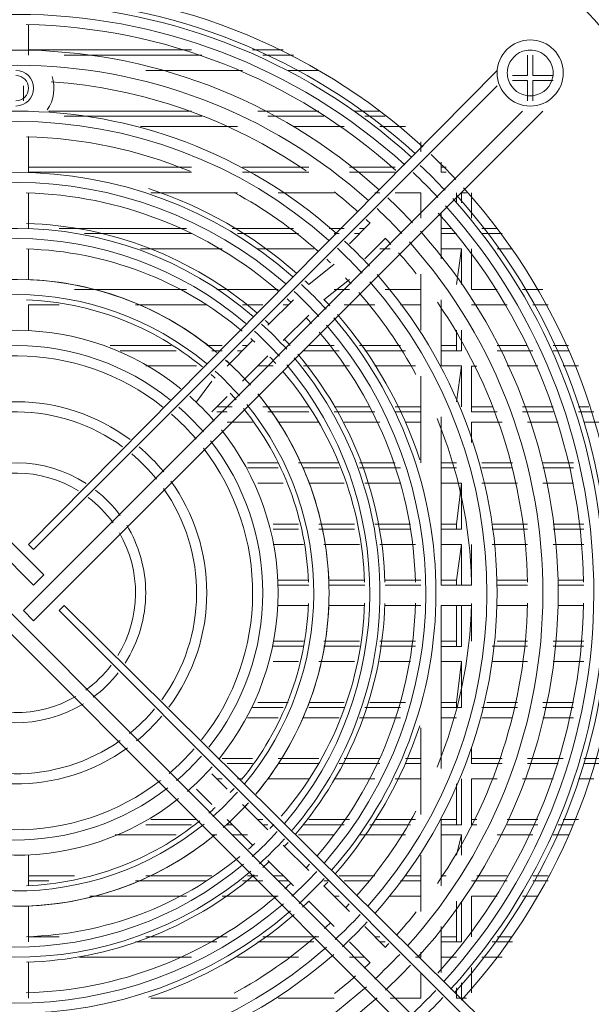
# Model space of a CAD drawing. Units: millimetres. Extents: x -1300 to -233, y -323 to 78.
# Drawn here: x -458 to -366, y -216 to -57 of the extents above; entities that cross this region are included whole.
import ezdxf

# ---------------------------------------------------------------- set-up
doc = ezdxf.new("R2010")
doc.units = ezdxf.units.MM
doc.layers.get('0').update_dxf_attribs({"color": 255})
doc.layers.add('dim', color=251, linetype='Continuous')
doc.styles.get("Standard").update_dxf_attribs({"font": 'win_eskd.shx', "width": 0.8, "oblique": 15, "bigfont": 'b_eskd.shx'})
doc.dimstyles.new('ISO-25', dxfattribs={"dimtxt": 11, "dimasz": 3.5, "dimexe": 1.25, "dimexo": 0.625, "dimtad": 1, "dimtxsty": 'Standard', "dimcen": 2.5, "dimadec": 0, "dimazin": 0, "dimtfac": 1, "dimtmove": 0, "dimatfit": 3, "dimfxl": 0, "dimarcsym": 0})

# ---------------------------------------------------------------- blocks, each defined once
blk = doc.blocks.new('*D9')
at = {"layer": 'Defpoints', "color": 0}
for p in [(-358.56, 40.06), (-558.05, -74.5), (-358.56, -75.83)]:
    blk.add_point(p, dxfattribs=at)
at = {"layer": 'dim', "color": 0, "lineweight": -2}
for p, q in [((-558.05, -73.87), (-558.05, 41.31)), ((-358.56, -75.21), (-358.56, 41.31)), ((-554.55, 40.06), (-362.06, 40.06))]:
    blk.add_line(p, q, dxfattribs=at)
at = {"layer": 'dim', "color": 0}
for points in [[(-554.55, 40.64), (-554.55, 39.48), (-558.05, 40.06)], [(-362.06, 40.64), (-362.06, 39.48), (-358.56, 40.06)]]:
    blk.add_solid(points, dxfattribs=at)
at = {"layer": 'dim', "color": 0, "insert": (-458.31, 46.18), "char_height": 11, "attachment_point": 5}
blk.add_mtext('200', dxfattribs=at)
blk = doc.blocks.new('*D11')
at = {"layer": 'Defpoints', "color": 0}
for p in [(-383.19, -49.87), (-385.13, -249.35), (-265.2, -249.35)]:
    blk.add_point(p, dxfattribs=at)
at = {"layer": 'dim', "color": 0, "lineweight": -2}
for p, q in [((-382.57, -49.87), (-263.95, -49.87)), ((-265.2, -53.37), (-265.2, -245.85)), ((-384.5, -249.35), (-263.95, -249.35))]:
    blk.add_line(p, q, dxfattribs=at)
at = {"layer": 'dim', "color": 0}
for points in [[(-265.79, -53.37), (-264.62, -53.37), (-265.2, -49.87)], [(-265.79, -245.85), (-264.62, -245.85), (-265.2, -249.35)]]:
    blk.add_solid(points, dxfattribs=at)
at = {"layer": 'dim', "color": 0, "insert": (-271.33, -149.61), "char_height": 11, "attachment_point": 5, "rotation": 90}
blk.add_mtext('200', dxfattribs=at)

msp = doc.modelspace()

# ---------------------------------------------------------------- linework, layer by layer
at = {"color": 0, "lineweight": 0}
for p, q in [((-456.253, -63.003), (-456.253, -58.077)), ((-456.253, -62.182), (-429.984, -62.182)), ((-428.342, -63.003), (-450.507, -63.003)), ((-420.132, -62.182), (-415.207, -62.182)), ((-413.565, -63.003), (-418.491, -63.003)), ((-375.802, -63.003), (-375.802, -64.645)), ((-374.981, -64.645), (-374.981, -63.003)), ((-453.79, -146.737), (-535.883, -64.645)), ((-375.802, -66.287), (-375.802, -64.645)), ((-374.981, -64.645), (-374.981, -66.286)), ((-380.728, -65.466), (-456.253, -141.812)), ((-437.372, -65.466), (-421.774, -65.466)), ((-414.386, -65.466), (-409.46, -65.466)), ((-377.444, -66.287), (-378.265, -66.287)), ((-377.444, -66.287), (-375.802, -66.287)), ((-374.981, -66.286), (-372.519, -66.286)), ((-371.698, -66.287), (-372.519, -66.287)), ((-535.883, -67.929), (-455.432, -148.38)), ((-457.074, -70.391), (-457.074, -67.928)), ((-457.074, -67.929), (-457.074, -70.391)), ((-455.432, -142.633), (-380.728, -67.928)), ((-378.265, -67.108), (-377.444, -67.108)), ((-375.802, -67.108), (-377.444, -67.108)), ((-375.802, -68.749), (-375.802, -67.108)), ((-372.519, -67.108), (-374.981, -67.108)), ((-374.981, -67.108), (-374.981, -68.75)), ((-372.519, -67.108), (-371.698, -67.108)), ((-375.802, -68.749), (-375.802, -70.391)), ((-374.981, -70.391), (-374.981, -68.749)), ((-376.623, -72.033), (-457.074, -152.484)), ((-455.432, -154.126), (-373.339, -72.033)), ((-452.969, -72.033), (-429.983, -72.033)), ((-428.342, -72.854), (-450.507, -72.854)), ((-419.311, -72.033), (-409.46, -72.033)), ((-408.639, -72.854), (-417.67, -72.854)), ((-403.714, -72.033), (-399.609, -72.033)), ((-398.788, -72.854), (-402.072, -72.854)), ((-438.193, -74.496), (-422.595, -74.496)), ((-413.565, -74.496), (-405.356, -74.496)), ((-399.609, -74.496), (-395.505, -74.496)), ((-456.253, -76.138), (-456.253, -81.884)), ((-393.042, -78.601), (-393.042, -76.959)), ((-389.758, -80.242), (-389.758, -81.884)), ((-456.253, -81.063), (-429.984, -81.063)), ((-456.253, -81.884), (-429.984, -81.884)), ((-421.774, -81.063), (-411.102, -81.063)), ((-421.774, -81.884), (-411.102, -81.884)), ((-404.535, -81.063), (-397.147, -81.063)), ((-404.535, -81.884), (-397.147, -81.884)), ((-389.758, -81.063), (-388.937, -81.063)), ((-389.758, -81.884), (-388.937, -81.884)), ((-456.253, -90.914), (-456.253, -85.168)), ((-422.595, -85.168), (-436.551, -85.168)), ((-406.998, -85.168), (-416.028, -85.168)), ((-399.609, -85.168), (-400.43, -85.168)), ((-393.042, -85.168), (-397.146, -85.168)), ((-393.042, -89.273), (-393.042, -85.168)), ((-387.295, -85.168), (-387.295, -86.81)), ((-386.474, -85.168), (-386.474, -86.81)), ((-385.654, -85.168), (-386.474, -85.168)), ((-384.833, -89.273), (-384.833, -85.168)), ((-384.833, -89.273), (-384.833, -85.168)), ((-389.758, -88.452), (-389.758, -95.84)), ((-401.251, -90.094), (-404.535, -93.377)), ((-451.328, -90.914), (-430.804, -90.914)), ((-429.984, -91.735), (-447.223, -91.735)), ((-423.416, -90.914), (-413.565, -90.914)), ((-412.744, -91.735), (-422.595, -91.735)), ((-407.819, -90.914), (-405.356, -90.914)), ((-406.177, -91.735), (-406.998, -91.735)), ((-402.893, -91.735), (-403.714, -91.735)), ((-402.893, -90.914), (-402.072, -90.914)), ((-389.758, -90.914), (-388.116, -90.914)), ((-387.295, -91.735), (-389.758, -91.735)), ((-383.191, -90.914), (-380.728, -90.914)), ((-379.907, -91.735), (-383.191, -91.735)), ((-402.072, -95.84), (-398.788, -92.556)), ((-456.253, -99.124), (-456.253, -94.198)), ((-438.193, -94.198), (-425.058, -94.198)), ((-419.311, -94.198), (-410.281, -94.198)), ((-399.609, -94.198), (-397.967, -94.198)), ((-389.758, -94.198), (-386.474, -94.198)), ((-386.474, -94.198), (-387.295, -99.945)), ((-386.474, -94.198), (-386.474, -99.945)), ((-384.833, -99.945), (-384.833, -94.198)), ((-384.833, -100.766), (-384.833, -94.198)), ((-380.728, -94.198), (-378.265, -94.198)), ((-406.998, -96.661), (-411.102, -99.944)), ((-393.042, -107.333), (-393.042, -98.303)), ((-408.639, -102.407), (-404.535, -99.124)), ((-448.865, -100.766), (-432.446, -100.766)), ((-430.804, -100.766), (-445.581, -100.766)), ((-425.879, -100.766), (-416.028, -100.766)), ((-416.028, -100.766), (-424.237, -100.766)), ((-405.356, -100.766), (-406.998, -100.766)), ((-406.177, -100.766), (-404.535, -100.766)), ((-398.788, -100.766), (-393.042, -100.766)), ((-393.042, -100.766), (-397.967, -100.766)), ((-384.833, -99.945), (-384.833, -100.766)), ((-384.833, -100.766), (-384.833, -100.766)), ((-384.833, -100.766), (-380.728, -100.766)), ((-380.728, -100.766), (-384.832, -100.766)), ((-376.623, -100.766), (-374.16, -100.766)), ((-373.339, -100.766), (-376.623, -100.766)), ((-413.565, -102.407), (-417.67, -106.512)), ((-389.758, -102.407), (-389.758, -113.079)), ((-456.253, -103.228), (-451.328, -103.228)), ((-456.253, -107.333), (-456.253, -103.229)), ((-439.014, -103.228), (-427.521, -103.228)), ((-421.774, -103.228), (-418.49, -103.228)), ((-415.207, -103.228), (-414.386, -103.228)), ((-407.819, -103.228), (-407.819, -103.228)), ((-405.356, -103.228), (-400.43, -103.228)), ((-396.326, -103.228), (-393.042, -103.228)), ((-389.758, -103.228), (-389.758, -103.228)), ((-384.833, -103.228), (-379.086, -103.228)), ((-374.981, -103.228), (-372.519, -103.228)), ((-415.207, -108.975), (-411.102, -104.87)), ((-387.295, -107.333), (-387.295, -109.796)), ((-386.474, -107.333), (-386.474, -110.617)), ((-420.132, -108.975), (-424.237, -113.08)), ((-443.118, -109.796), (-433.267, -109.796)), ((-432.446, -110.617), (-441.476, -110.617)), ((-427.521, -109.796), (-425.058, -109.796)), ((-425.058, -110.617), (-426.7, -110.617)), ((-421.774, -110.617), (-422.595, -110.617)), ((-421.774, -109.796), (-420.953, -109.796)), ((-414.386, -109.796), (-414.386, -109.796)), ((-406.177, -110.617), (-411.923, -110.617)), ((-411.102, -109.796), (-406.997, -109.796)), ((-402.893, -109.796), (-396.326, -109.796)), ((-395.505, -110.617), (-402.072, -110.617)), ((-389.758, -109.796), (-387.295, -109.796)), ((-386.474, -110.617), (-389.758, -110.617)), ((-387.295, -110.617), (-387.295, -109.796)), ((-387.295, -110.617), (-387.295, -110.617)), ((-380.728, -109.796), (-375.802, -109.796)), ((-374.981, -110.617), (-380.728, -110.617)), ((-371.698, -109.796), (-369.235, -109.796)), ((-369.235, -110.617), (-371.698, -110.617)), ((-421.774, -115.542), (-417.67, -111.438)), ((-437.372, -113.079), (-429.163, -113.079)), ((-424.237, -113.079), (-424.237, -113.079)), ((-419.311, -113.079), (-416.849, -113.079)), ((-411.923, -113.079), (-404.535, -113.079)), ((-400.43, -113.079), (-393.863, -113.079)), ((-389.758, -113.079), (-386.474, -113.079)), ((-386.474, -113.079), (-387.295, -118.826)), ((-386.474, -113.079), (-386.474, -119.647)), ((-384.833, -119.647), (-384.833, -113.08)), ((-384.833, -120.468), (-384.833, -113.08)), ((-384.833, -113.08), (-384.012, -113.08)), ((-379.086, -113.079), (-374.16, -113.079)), ((-370.056, -113.079), (-367.593, -113.079)), ((-426.7, -115.542), (-429.163, -118.826)), ((-393.042, -128.677), (-393.042, -114.722)), ((-426.7, -120.468), (-424.237, -118.005)), ((-425.879, -119.647), (-423.416, -119.647)), ((-424.237, -120.468), (-425.879, -120.468)), ((-418.491, -119.647), (-411.102, -119.647)), ((-411.102, -120.468), (-417.67, -120.468)), ((-406.998, -119.647), (-401.251, -119.647)), ((-400.43, -120.468), (-406.997, -120.468)), ((-397.146, -119.647), (-393.042, -119.647)), ((-393.042, -120.468), (-397.146, -120.468)), ((-384.833, -119.647), (-384.833, -119.647)), ((-384.833, -119.647), (-384.833, -120.468)), ((-384.833, -119.647), (-381.549, -119.647)), ((-380.728, -120.468), (-384.832, -120.468)), ((-376.623, -119.647), (-371.698, -119.647)), ((-371.698, -120.468), (-376.623, -120.468)), ((-367.593, -119.647), (-365.951, -119.647)), ((-365.13, -120.468), (-367.593, -120.468)), ((-424.237, -122.11), (-420.132, -122.11)), ((-416.028, -122.11), (-409.46, -122.11)), ((-405.356, -122.11), (-399.609, -122.11)), ((-395.505, -122.11), (-393.042, -122.11)), ((-389.758, -121.289), (-389.758, -148.379)), ((-389.758, -122.11), (-389.758, -122.11)), ((-384.833, -125.393), (-384.833, -122.11)), ((-384.833, -124.572), (-384.833, -122.11)), ((-384.833, -122.11), (-379.907, -122.11)), ((-375.802, -122.11), (-370.877, -122.11)), ((-366.772, -122.11), (-364.309, -122.11)), ((-420.953, -128.677), (-416.028, -128.677)), ((-416.028, -129.498), (-420.953, -129.498)), ((-412.744, -128.677), (-406.177, -128.677)), ((-406.177, -129.498), (-411.923, -129.498)), ((-402.893, -128.677), (-397.146, -128.677)), ((-396.326, -129.498), (-402.893, -129.498)), ((-389.758, -128.677), (-387.295, -128.677)), ((-387.295, -129.498), (-389.758, -129.498)), ((-383.191, -128.677), (-378.265, -128.677)), ((-378.265, -129.498), (-383.191, -129.498)), ((-373.339, -128.677), (-368.414, -128.677)), ((-368.414, -129.498), (-373.339, -129.498)), ((-419.311, -131.961), (-415.207, -131.961)), ((-411.102, -131.961), (-405.356, -131.961)), ((-402.072, -131.961), (-396.326, -131.961)), ((-389.758, -131.961), (-386.474, -131.961)), ((-386.474, -131.961), (-387.295, -138.528)), ((-386.474, -131.961), (-386.474, -139.349)), ((-383.191, -131.961), (-377.444, -131.961)), ((-373.339, -131.961), (-368.414, -131.961)), ((-416.849, -138.528), (-412.744, -138.528)), ((-412.744, -139.349), (-416.849, -139.349)), ((-409.46, -138.528), (-403.714, -138.528)), ((-403.714, -139.349), (-409.46, -139.349)), ((-400.43, -138.528), (-394.684, -138.528)), ((-394.684, -139.349), (-399.609, -139.349)), ((-389.758, -138.528), (-387.295, -138.528)), ((-386.474, -139.349), (-389.758, -139.349)), ((-387.295, -139.349), (-387.295, -138.528)), ((-387.295, -138.528), (-387.295, -138.528)), ((-381.549, -138.528), (-375.802, -138.528)), ((-375.802, -139.349), (-381.549, -139.349)), ((-371.698, -138.528), (-366.772, -138.528)), ((-366.772, -139.349), (-371.698, -139.349)), ((-456.253, -141.812), (-455.432, -142.633)), ((-416.849, -141.812), (-411.923, -141.812)), ((-408.639, -141.812), (-402.893, -141.812)), ((-399.609, -141.812), (-393.863, -141.812)), ((-389.758, -141.812), (-386.474, -141.812)), ((-386.474, -141.812), (-387.295, -147.559)), ((-386.474, -141.812), (-386.474, -148.379)), ((-384.833, -147.559), (-384.833, -141.812)), ((-384.833, -148.38), (-384.833, -141.812)), ((-381.549, -141.812), (-375.802, -141.812)), ((-371.698, -141.812), (-366.772, -141.812)), ((-455.432, -148.38), (-453.79, -146.738)), ((-416.028, -147.559), (-411.102, -147.559)), ((-416.028, -148.38), (-411.102, -148.38)), ((-407.819, -147.559), (-402.072, -147.559)), ((-407.819, -148.38), (-402.072, -148.38)), ((-398.788, -147.559), (-393.042, -147.559)), ((-398.788, -148.38), (-393.042, -148.38)), ((-389.758, -147.559), (-387.295, -147.559)), ((-389.758, -148.379), (-384.832, -148.379)), ((-387.295, -148.38), (-387.295, -147.559)), ((-384.833, -148.38), (-384.833, -147.559)), ((-384.833, -147.559), (-384.833, -147.559)), ((-380.728, -147.559), (-375.802, -147.559)), ((-380.728, -148.38), (-375.802, -148.38)), ((-370.877, -147.559), (-366.772, -147.559)), ((-370.877, -148.38), (-366.772, -148.38)), ((-380.728, -231.293), (-461.179, -150.842)), ((-450.507, -151.663), (-451.328, -152.484)), ((-374.161, -227.188), (-450.507, -151.663)), ((-416.028, -151.663), (-411.102, -151.663)), ((-407.819, -151.663), (-402.072, -151.663)), ((-398.788, -151.663), (-393.042, -151.663)), ((-384.833, -151.663), (-389.758, -151.663)), ((-389.758, -151.663), (-389.758, -177.933)), ((-387.295, -151.663), (-387.295, -157.41)), ((-386.474, -151.663), (-386.474, -158.231)), ((-384.833, -155.768), (-384.833, -151.663)), ((-384.833, -157.409), (-384.833, -151.663)), ((-380.728, -151.663), (-375.802, -151.663)), ((-370.877, -151.663), (-366.772, -151.663)), ((-462.821, -152.484), (-380.728, -234.577)), ((-457.074, -152.484), (-455.432, -154.126)), ((-451.328, -152.484), (-376.623, -227.189)), ((-416.849, -157.409), (-411.923, -157.409)), ((-411.923, -158.23), (-416.849, -158.23)), ((-408.639, -157.409), (-402.893, -157.409)), ((-402.893, -158.23), (-408.639, -158.23)), ((-399.609, -157.409), (-393.863, -157.409)), ((-393.863, -158.23), (-399.609, -158.23)), ((-389.758, -157.409), (-387.295, -157.409)), ((-386.474, -158.231), (-389.758, -158.231)), ((-387.295, -158.23), (-387.295, -157.409)), ((-387.295, -158.23), (-387.295, -158.23)), ((-375.802, -158.23), (-381.549, -158.23)), ((-380.728, -157.409), (-375.802, -157.409)), ((-371.698, -157.409), (-366.772, -157.409)), ((-366.772, -158.23), (-371.698, -158.23)), ((-416.849, -160.693), (-412.744, -160.693)), ((-409.46, -160.693), (-403.714, -160.693)), ((-399.609, -160.693), (-394.684, -160.693)), ((-389.758, -160.693), (-386.474, -160.693)), ((-386.474, -160.693), (-387.295, -167.261)), ((-386.474, -160.693), (-386.474, -168.082)), ((-381.549, -160.693), (-375.802, -160.693)), ((-371.698, -160.693), (-366.772, -160.693)), ((-415.207, -168.082), (-420.133, -168.082)), ((-419.311, -167.261), (-414.386, -167.261)), ((-411.102, -167.261), (-405.356, -167.261)), ((-405.356, -168.082), (-411.102, -168.082)), ((-396.326, -168.082), (-402.072, -168.082)), ((-401.251, -167.261), (-395.504, -167.261)), ((-389.758, -167.261), (-387.295, -167.261)), ((-386.474, -168.082), (-389.758, -168.082)), ((-387.295, -168.082), (-387.295, -167.261)), ((-387.295, -167.261), (-387.295, -167.261)), ((-377.444, -168.082), (-383.191, -168.082)), ((-382.37, -167.261), (-377.444, -167.261)), ((-373.339, -167.261), (-368.414, -167.261)), ((-368.414, -168.082), (-373.339, -168.082)), ((-420.953, -169.724), (-416.028, -169.724)), ((-411.923, -169.724), (-406.176, -169.724)), ((-402.893, -169.724), (-396.326, -169.724)), ((-389.758, -169.724), (-387.295, -169.724)), ((-383.191, -169.724), (-378.265, -169.724)), ((-373.339, -169.724), (-368.414, -169.724)), ((-393.042, -185.321), (-393.042, -171.365)), ((-384.833, -176.291), (-384.833, -174.649)), ((-384.833, -177.112), (-384.833, -174.649)), ((-425.058, -176.291), (-420.133, -176.291)), ((-420.132, -177.112), (-424.237, -177.112)), ((-416.028, -176.291), (-409.46, -176.291)), ((-409.46, -177.112), (-416.028, -177.112)), ((-399.609, -177.112), (-406.177, -177.112)), ((-405.356, -176.291), (-399.609, -176.291)), ((-395.505, -176.291), (-393.042, -176.291)), ((-393.042, -177.112), (-395.505, -177.112)), ((-389.758, -176.291), (-389.758, -176.291)), ((-389.758, -177.112), (-389.758, -177.112)), ((-384.833, -176.291), (-384.833, -177.112)), ((-384.833, -176.291), (-379.907, -176.291)), ((-384.833, -177.112), (-384.833, -177.112)), ((-379.907, -177.112), (-384.832, -177.112)), ((-375.802, -176.291), (-370.056, -176.291)), ((-370.877, -177.112), (-375.802, -177.112)), ((-366.772, -176.291), (-364.309, -176.291)), ((-364.309, -177.112), (-366.772, -177.112)), ((-426.7, -178.754), (-424.237, -181.216)), ((-425.879, -179.575), (-425.058, -179.575)), ((-422.595, -179.575), (-421.774, -179.575)), ((-417.67, -179.575), (-411.102, -179.575)), ((-406.998, -179.575), (-400.43, -179.575)), ((-397.146, -179.575), (-393.042, -179.575)), ((-387.295, -180.396), (-387.295, -186.142)), ((-386.474, -179.575), (-386.474, -186.963)), ((-384.833, -186.142), (-384.833, -179.575)), ((-384.833, -186.963), (-384.833, -179.575)), ((-384.833, -179.575), (-380.728, -179.575)), ((-376.623, -179.575), (-371.698, -179.575)), ((-367.593, -179.575), (-365.13, -179.575)), ((-426.7, -183.679), (-429.163, -181.217)), ((-421.774, -183.679), (-417.67, -187.784)), ((-429.984, -186.963), (-437.372, -186.963)), ((-436.551, -186.142), (-429.163, -186.142)), ((-420.132, -190.247), (-424.237, -186.142)), ((-423.416, -186.963), (-424.237, -186.963)), ((-419.311, -186.142), (-418.491, -186.142)), ((-417.67, -186.963), (-418.491, -186.963)), ((-405.356, -186.963), (-411.923, -186.963)), ((-411.102, -186.142), (-404.535, -186.142)), ((-394.684, -186.963), (-401.251, -186.963)), ((-400.43, -186.142), (-393.863, -186.142)), ((-389.758, -186.142), (-387.295, -186.142)), ((-389.758, -186.142), (-389.758, -196.814)), ((-386.474, -186.963), (-389.758, -186.963)), ((-387.295, -186.963), (-387.295, -186.142)), ((-387.295, -186.142), (-387.295, -186.142)), ((-384.833, -186.142), (-384.833, -186.142)), ((-384.833, -186.142), (-384.833, -186.963)), ((-384.833, -186.142), (-384.012, -186.142)), ((-384.012, -186.963), (-384.833, -186.963)), ((-379.086, -186.142), (-374.16, -186.142)), ((-374.161, -186.963), (-379.086, -186.963)), ((-368.414, -186.963), (-370.877, -186.963)), ((-370.056, -186.142), (-367.593, -186.142)), ((-442.297, -188.605), (-432.446, -188.605)), ((-426.7, -188.605), (-425.879, -188.605)), ((-423.416, -188.605), (-420.953, -188.605)), ((-412.744, -188.605), (-406.998, -188.605)), ((-402.893, -188.605), (-395.505, -188.605)), ((-389.758, -188.605), (-386.474, -188.605)), ((-386.474, -188.605), (-387.295, -191.889)), ((-386.474, -188.605), (-386.474, -191.889)), ((-380.728, -188.605), (-374.981, -188.605)), ((-371.698, -188.605), (-369.235, -188.605)), ((-415.207, -190.247), (-411.102, -194.352)), ((-456.253, -196.814), (-456.253, -191.888)), ((-413.565, -196.814), (-417.67, -192.709)), ((-393.042, -200.919), (-393.042, -191.889)), ((-456.253, -195.172), (-448.865, -195.172)), ((-452.969, -195.993), (-456.253, -195.993)), ((-427.521, -195.993), (-439.014, -195.993)), ((-437.372, -195.172), (-426.7, -195.172)), ((-418.491, -195.993), (-421.774, -195.993)), ((-420.953, -195.172), (-419.311, -195.172)), ((-416.849, -195.172), (-415.207, -195.172)), ((-414.386, -195.993), (-416.028, -195.993)), ((-407.819, -195.993), (-408.639, -195.993)), ((-406.177, -195.172), (-400.43, -195.172)), ((-401.251, -195.993), (-405.356, -195.993)), ((-393.042, -195.993), (-396.325, -195.993)), ((-395.505, -195.172), (-393.042, -195.172)), ((-389.758, -195.172), (-388.937, -195.172)), ((-389.758, -195.993), (-389.758, -195.993)), ((-379.086, -195.993), (-384.832, -195.993)), ((-384.012, -195.172), (-379.086, -195.172)), ((-374.981, -195.172), (-372.519, -195.172)), ((-372.519, -195.993), (-374.981, -195.993)), ((-408.639, -196.814), (-404.535, -200.919)), ((-446.402, -198.456), (-430.805, -198.456)), ((-425.058, -198.456), (-416.028, -198.456)), ((-406.998, -203.382), (-411.102, -199.277)), ((-406.998, -198.456), (-406.177, -198.456)), ((-402.893, -198.456), (-402.893, -198.456)), ((-397.967, -198.456), (-393.042, -198.456)), ((-387.295, -199.277), (-387.295, -205.023)), ((-386.474, -199.277), (-386.474, -205.844)), ((-384.833, -205.023), (-384.833, -198.456)), ((-384.833, -205.023), (-384.833, -198.456)), ((-384.833, -198.456), (-380.728, -198.456)), ((-376.623, -198.456), (-374.16, -198.456)), ((-456.253, -205.844), (-456.253, -200.098)), ((-402.072, -203.382), (-398.788, -206.665)), ((-389.758, -203.382), (-389.758, -210.77)), ((-456.253, -205.023), (-451.328, -205.023)), ((-425.879, -205.844), (-439.014, -205.844)), ((-437.372, -205.023), (-424.237, -205.023)), ((-410.281, -205.844), (-419.311, -205.844)), ((-418.491, -205.023), (-409.46, -205.023)), ((-404.535, -205.844), (-404.535, -205.844)), ((-401.251, -209.128), (-404.535, -205.845)), ((-400.43, -205.023), (-399.609, -205.023)), ((-398.788, -205.844), (-399.609, -205.844)), ((-396.326, -205.023), (-396.326, -205.023)), ((-389.758, -205.023), (-387.295, -205.023)), ((-386.474, -205.844), (-389.758, -205.844)), ((-387.295, -205.844), (-387.295, -205.023)), ((-387.295, -205.844), (-387.295, -205.844)), ((-378.265, -205.844), (-381.549, -205.844)), ((-380.728, -205.023), (-378.265, -205.023)), ((-393.042, -208.307), (-393.042, -207.486)), ((-456.253, -214.875), (-456.253, -209.128)), ((-448.044, -208.307), (-429.984, -208.307)), ((-422.595, -208.307), (-412.744, -208.307)), ((-406.998, -208.307), (-406.998, -208.307)), ((-404.535, -208.307), (-402.072, -208.307)), ((-393.863, -208.307), (-393.042, -208.307)), ((-389.758, -208.307), (-387.295, -208.307)), ((-383.191, -208.307), (-379.907, -208.307)), ((-393.042, -214.875), (-393.042, -210.77)), ((-384.833, -214.054), (-384.833, -209.949)), ((-384.833, -214.054), (-384.833, -209.949)), ((-386.474, -212.412), (-386.474, -214.875)), ((-387.295, -213.233), (-387.295, -214.875)), ((-436.551, -214.875), (-422.595, -214.875)), ((-416.028, -214.875), (-406.998, -214.875)), ((-397.967, -214.875), (-393.042, -214.875)), ((-387.295, -214.875), (-387.295, -214.875)), ((-387.295, -214.875), (-385.653, -214.875))]:
    msp.add_line(p, q, dxfattribs=at)
for points in [[(-342.144, -63.413), (-342.144, -46.412), (-355.928, -32.637), (-372.921, -32.637)], [(-394.454, -79.512), (-430.501, -46.683), (-485.569, -46.535), (-521.788, -79.192)], [(-395.62, -80.678), (-431.018, -48.489), (-485.043, -48.341), (-520.622, -80.341)], [(-358.563, -74.085), (-358.563, -60.261), (-369.777, -49.055), (-383.593, -49.055)], [(-392.697, -77.78), (-410.626, -61.41), (-434.023, -52.331), (-458.306, -52.331)], [(-399.708, -84.733), (-432.849, -54.802), (-483.221, -54.654), (-516.534, -84.396)], [(-393.888, -78.921), (-411.07, -63.266), (-433.358, -54.4), (-456.598, -53.989)], [(-401.423, -86.498), (-433.596, -57.494), (-482.457, -57.347), (-514.818, -86.161)], [(-397.032, -81.613), (-413.409, -66.853), (-434.564, -58.504), (-456.615, -58.094)], [(-375.384, -60.548), (-378.339, -60.548), (-380.728, -62.929), (-380.728, -65.876)], [(-370.056, -65.876), (-370.056, -62.929), (-372.445, -60.548), (-375.384, -60.548)], [(-376.024, -62.24), (-377.559, -62.51), (-378.766, -63.709), (-379.028, -65.244)], [(-376.024, -62.24), (-377.559, -62.51), (-378.766, -63.709), (-379.028, -65.244)], [(-374.76, -62.24), (-375.178, -62.166), (-375.607, -62.166), (-376.026, -62.24)], [(-371.755, -65.244), (-372.026, -63.709), (-373.225, -62.502), (-374.76, -62.24)], [(-371.755, -65.244), (-372.026, -63.709), (-373.225, -62.502), (-374.76, -62.24)], [(-406.669, -91.711), (-435.952, -65.597), (-480.118, -65.457), (-509.564, -91.391)], [(-455.432, -68.339), (-455.432, -66.755), (-456.721, -65.474), (-458.297, -65.474)], [(-456.253, -68.339), (-456.253, -67.206), (-457.173, -66.295), (-458.297, -66.295)], [(-453.232, -71.828), (-452.149, -70.243), (-451.861, -68.248), (-452.453, -66.426)], [(-380.728, -65.876), (-380.728, -68.823), (-378.339, -71.204), (-375.384, -71.204)], [(-379.029, -65.244), (-379.102, -65.663), (-379.102, -66.091), (-379.029, -66.511)], [(-379.029, -66.508), (-378.758, -68.043), (-377.559, -69.25), (-376.024, -69.513)], [(-379.029, -66.508), (-378.758, -68.043), (-377.559, -69.25), (-376.024, -69.513)], [(-375.384, -71.204), (-372.445, -71.204), (-370.056, -68.823), (-370.056, -65.876)], [(-374.76, -69.513), (-373.225, -69.242), (-372.018, -68.043), (-371.755, -66.508)], [(-374.76, -69.513), (-373.225, -69.242), (-372.018, -68.043), (-371.755, -66.508)], [(-371.755, -66.508), (-371.682, -66.089), (-371.682, -65.661), (-371.755, -65.241)], [(-407.835, -92.877), (-436.469, -67.403), (-479.592, -67.272), (-508.39, -92.54)], [(-411.513, -81.662), (-423.679, -73.281), (-437.881, -68.322), (-452.625, -67.304)], [(-458.297, -70.383), (-457.173, -70.383), (-456.253, -69.472), (-456.253, -68.339)], [(-458.297, -71.204), (-456.721, -71.204), (-455.432, -69.923), (-455.432, -68.339)], [(-376.024, -69.513), (-375.605, -69.586), (-375.177, -69.586), (-374.757, -69.513)], [(-413.639, -98.705), (-439.055, -76.4), (-477.023, -76.269), (-502.603, -98.385)], [(-430.222, -81.72), (-438.587, -78.256), (-447.535, -76.368), (-456.606, -76.162)], [(-414.804, -99.862), (-439.572, -78.206), (-476.497, -78.059), (-501.429, -99.542)], [(-387.377, -83.034), (-388.666, -81.663), (-389.988, -80.333), (-391.359, -79.036)], [(-389.126, -84.774), (-390.415, -83.395), (-391.745, -82.073), (-393.116, -80.768)], [(-390.275, -85.939), (-391.564, -84.56), (-392.894, -83.222), (-394.265, -81.925)], [(-415.954, -101.045), (-427.25, -91.193), (-441.633, -85.586), (-456.615, -85.192)], [(-413.072, -98.106), (-420.018, -92.006), (-428.12, -87.376), (-436.896, -84.495)], [(-409.559, -94.641), (-413.705, -90.964), (-418.252, -87.762), (-423.129, -85.111)], [(-403.164, -88.238), (-404.387, -87.138), (-405.643, -86.079), (-406.932, -85.053)], [(-362.684, -147.903), (-363.086, -124.843), (-371.829, -102.695), (-387.279, -85.562)], [(-386.474, -215.216), (-352.669, -178.209), (-352.521, -121.573), (-386.13, -84.385)], [(-420.058, -105.083), (-441.912, -86.309), (-474.149, -86.177), (-496.175, -104.763)], [(-394.339, -90.011), (-395.636, -88.624), (-396.974, -87.278), (-398.353, -85.972)], [(-363.489, -149.611), (-363.489, -126.157), (-372.182, -103.54), (-387.878, -86.12)], [(-421.224, -106.249), (-442.429, -88.115), (-473.632, -87.975), (-494.993, -105.929)], [(-396.087, -91.744), (-397.368, -90.365), (-398.698, -89.043), (-400.069, -87.738)], [(-366.788, -147.919), (-367.191, -125.927), (-375.507, -104.813), (-390.209, -88.451)], [(-389.364, -212.29), (-357.192, -176.891), (-357.036, -122.866), (-389.044, -87.295)], [(-419.484, -104.501), (-429.836, -95.594), (-442.938, -90.512), (-456.598, -90.118)], [(-401.177, -90.085), (-401.391, -89.88), (-401.604, -89.683), (-401.818, -89.478)], [(-370.877, -149.611), (-370.877, -128.135), (-378.782, -107.407), (-393.091, -91.383)], [(-401.317, -96.973), (-402.597, -95.586), (-403.927, -94.248), (-405.315, -92.959)], [(-397.836, -93.484), (-398.148, -93.147), (-398.46, -92.811), (-398.78, -92.483)], [(-395.184, -206.489), (-366.181, -174.316), (-366.05, -125.455), (-394.864, -93.102)], [(-421.815, -107.448), (-431.543, -99.271), (-443.808, -94.608), (-456.59, -94.222)], [(-402.466, -98.147), (-403.747, -96.759), (-405.085, -95.413), (-406.464, -94.116)], [(-393.748, -98.237), (-394.667, -97.079), (-395.62, -95.947), (-396.605, -94.838)], [(-425.895, -110.904), (-444.506, -95.323), (-471.58, -95.183), (-490.33, -110.592)], [(-407.564, -96.472), (-407.777, -96.275), (-407.982, -96.07), (-408.196, -95.873)], [(-427.586, -112.694), (-445.228, -98.007), (-470.825, -97.868), (-488.631, -112.373)], [(-425.887, -110.904), (-434.523, -103.672), (-445.335, -99.534), (-456.582, -99.148)], [(-411.061, -99.945), (-411.275, -99.739), (-411.488, -99.542), (-411.71, -99.337)], [(-404.231, -99.871), (-404.543, -99.534), (-404.855, -99.206), (-405.167, -98.878)], [(-401.563, -200.075), (-376.098, -171.441), (-375.958, -128.334), (-401.226, -99.52)], [(-380.728, -149.611), (-380.728, -130.738), (-387.607, -112.513), (-400.077, -98.352)], [(-409.452, -105.109), (-410.725, -103.721), (-412.055, -102.375), (-413.434, -101.094)], [(-408.295, -103.943), (-409.567, -102.555), (-410.889, -101.217), (-412.276, -99.937)], [(-393.805, -114.434), (-396.383, -109.705), (-399.478, -105.272), (-403.024, -101.225)], [(-428.235, -113.227), (-436.239, -106.611), (-446.205, -102.818), (-456.598, -102.44)], [(-413.951, -102.859), (-414.164, -102.662), (-414.369, -102.457), (-414.583, -102.268)], [(-407.695, -103.376), (-408.007, -103.031), (-408.319, -102.695), (-408.639, -102.358)], [(-375.819, -147.919), (-376.139, -131.788), (-381.204, -116.109), (-390.357, -102.818)], [(-431.683, -116.766), (-447.059, -104.304), (-469.019, -104.173), (-484.542, -116.454)], [(-417.448, -106.332), (-417.661, -106.126), (-417.875, -105.929), (-418.096, -105.732)], [(-410.626, -106.258), (-410.93, -105.921), (-411.242, -105.584), (-411.562, -105.256)], [(-390.579, -149.611), (-390.579, -133.34), (-396.432, -117.619), (-407.071, -105.314)], [(-393.181, -128.209), (-396.013, -119.598), (-400.529, -111.635), (-406.464, -104.764)], [(-433.431, -118.522), (-447.83, -106.996), (-468.255, -106.873), (-482.794, -118.218)], [(-415.831, -111.52), (-417.095, -110.108), (-418.433, -108.753), (-419.837, -107.481)], [(-414.649, -110.379), (-415.921, -108.959), (-417.267, -107.604), (-418.679, -106.315)], [(-393.888, -147.919), (-394.273, -133.11), (-399.757, -118.883), (-409.411, -107.637)], [(-408.557, -193.11), (-386.901, -168.343), (-386.762, -131.417), (-408.237, -106.486)], [(-434.605, -119.688), (-448.339, -108.811), (-467.722, -108.679), (-481.603, -119.376)], [(-419.771, -109.254), (-419.985, -109.057), (-420.206, -108.852), (-420.42, -108.655)], [(-414.09, -109.771), (-414.402, -109.426), (-414.714, -109.09), (-415.026, -108.753)], [(-420.486, -116.166), (-421.742, -114.746), (-423.08, -113.391), (-424.492, -112.119)], [(-423.835, -112.718), (-424.048, -112.521), (-424.262, -112.316), (-424.483, -112.119)], [(-416.405, -112.653), (-416.717, -112.316), (-417.029, -111.98), (-417.349, -111.643)], [(-399.609, -149.611), (-399.609, -135.745), (-404.518, -122.332), (-413.458, -111.742)], [(-398.813, -147.895), (-399.199, -134.416), (-404.157, -121.47), (-412.867, -111.167)], [(-422.25, -117.882), (-423.49, -116.478), (-424.812, -115.14), (-426.199, -113.892)], [(-402.097, -147.919), (-402.483, -135.499), (-407.096, -123.563), (-415.19, -114.032)], [(-414.936, -186.686), (-396.81, -165.482), (-396.67, -134.278), (-414.616, -112.918)], [(-426.166, -115.042), (-426.38, -114.836), (-426.601, -114.639), (-426.815, -114.442)], [(-420.486, -116.166), (-420.789, -115.821), (-421.101, -115.476), (-421.413, -115.14)], [(-439.9, -124.934), (-450.671, -116.897), (-465.406, -116.782), (-476.308, -124.638)], [(-441.091, -126.091), (-451.18, -118.703), (-464.873, -118.58), (-475.102, -125.787)], [(-426.322, -121.962), (-427.545, -120.542), (-428.875, -119.204), (-430.279, -117.956)], [(-422.8, -118.506), (-423.104, -118.153), (-423.416, -117.808), (-423.736, -117.472)], [(-407.819, -149.611), (-407.819, -137.929), (-411.866, -126.609), (-419.279, -117.578)], [(-407.852, -147.895), (-408.229, -136.821), (-412.243, -126.157), (-419.279, -117.578)], [(-428.071, -123.702), (-429.294, -122.274), (-430.607, -120.944), (-432.019, -119.704)], [(-411.135, -147.895), (-411.504, -137.683), (-415.182, -127.873), (-421.602, -119.926)], [(-421.388, -180.326), (-406.702, -162.684), (-406.571, -137.088), (-421.068, -119.282)], [(-429.228, -124.876), (-430.451, -123.44), (-431.765, -122.102), (-433.193, -120.862)], [(-384.849, -147.912), (-385.062, -138.848), (-386.942, -129.9), (-390.407, -121.527)], [(-416.028, -149.611), (-416.028, -140.096), (-419.246, -130.845), (-425.157, -123.374)], [(-418.491, -149.611), (-418.491, -140.737), (-421.454, -132.117), (-426.913, -125.123)], [(-434.466, -130.138), (-435.664, -128.669), (-437.003, -127.314), (-438.447, -126.091)], [(-428.375, -173.306), (-417.497, -159.572), (-417.382, -140.19), (-428.063, -126.316)], [(-446.968, -132.01), (-453.716, -127.667), (-462.353, -127.561), (-469.207, -131.739)], [(-435.623, -131.32), (-436.822, -129.834), (-438.16, -128.472), (-439.621, -127.249)], [(-448.192, -133.184), (-454.234, -129.465), (-461.836, -129.358), (-467.968, -132.913)], [(-427.521, -149.611), (-427.521, -143.15), (-429.557, -136.854), (-433.333, -131.608)], [(-441.485, -137.149), (-442.618, -135.622), (-443.939, -134.26), (-445.442, -133.094)], [(-434.786, -166.822), (-427.398, -156.733), (-427.275, -143.04), (-434.491, -132.811)], [(-442.642, -138.348), (-443.759, -136.796), (-445.105, -135.409), (-446.632, -134.251)], [(-437.372, -149.611), (-437.372, -145.761), (-438.431, -141.993), (-440.434, -138.709)], [(-441.879, -159.725), (-438.16, -153.683), (-438.053, -146.089), (-441.608, -139.949)], [(-440.705, -160.949), (-438.529, -157.566), (-437.372, -153.634), (-437.372, -149.612)], [(-433.629, -168.02), (-429.664, -162.7), (-427.521, -156.248), (-427.521, -149.607)], [(-427.217, -174.49), (-421.569, -167.438), (-418.491, -158.654), (-418.491, -149.608)], [(-425.493, -176.271), (-419.369, -168.735), (-416.028, -159.319), (-416.028, -149.607)], [(-419.599, -182.027), (-411.989, -172.939), (-407.819, -161.462), (-407.819, -149.608)], [(-413.786, -187.864), (-404.641, -177.217), (-399.609, -163.655), (-399.609, -149.617)], [(-407.4, -194.284), (-396.555, -181.929), (-390.579, -166.052), (-390.579, -149.609)], [(-400.414, -201.25), (-387.739, -187.039), (-380.728, -168.667), (-380.728, -149.621)], [(-393.436, -208.225), (-378.914, -192.16), (-370.877, -171.267), (-370.877, -149.619)], [(-388.215, -213.467), (-372.305, -196.006), (-363.488, -173.234), (-363.488, -149.607)], [(-421.922, -179.685), (-415.305, -171.673), (-411.513, -161.715), (-411.135, -151.322)], [(-419.599, -182.027), (-412.367, -173.391), (-408.229, -162.579), (-407.843, -151.332)], [(-415.519, -185.567), (-407.219, -175.978), (-402.491, -163.902), (-402.097, -151.301)], [(-413.196, -188.434), (-404.289, -178.082), (-399.207, -164.98), (-398.813, -151.32)], [(-409.74, -191.964), (-399.889, -180.668), (-394.282, -166.286), (-393.888, -151.304)], [(-390.415, -177.695), (-386.95, -169.329), (-385.062, -160.381), (-384.857, -151.31)], [(-390.357, -196.403), (-381.204, -183.112), (-376.164, -167.432), (-375.819, -151.301)], [(-390.308, -210.886), (-375.548, -194.508), (-367.199, -173.353), (-366.788, -151.303)], [(-387.616, -214.027), (-371.96, -196.845), (-363.094, -174.557), (-362.684, -151.317)], [(-447.042, -165.273), (-445.491, -164.157), (-444.103, -162.811), (-442.946, -161.284)], [(-445.844, -166.433), (-444.317, -165.301), (-442.954, -163.979), (-441.789, -162.477)], [(-468.419, -166.039), (-462.377, -169.758), (-454.776, -169.865), (-448.643, -166.302)], [(-469.643, -167.208), (-462.895, -171.551), (-454.258, -171.666), (-447.404, -167.479)], [(-440.007, -172.295), (-438.521, -171.097), (-437.158, -169.759), (-435.935, -168.297)], [(-438.833, -173.454), (-437.364, -172.256), (-436.009, -170.918), (-434.786, -169.473)], [(-406.801, -194.84), (-400.701, -187.895), (-396.071, -179.792), (-393.19, -171.017)], [(-476.719, -174.285), (-465.948, -182.321), (-451.213, -182.445), (-440.311, -174.588)], [(-475.52, -173.128), (-465.431, -180.516), (-451.738, -180.639), (-441.509, -173.423)], [(-433.571, -178.687), (-432.134, -177.464), (-430.796, -176.15), (-429.557, -174.722)], [(-432.397, -179.847), (-430.969, -178.623), (-429.639, -177.31), (-428.399, -175.898)], [(-430.657, -181.595), (-429.237, -180.372), (-427.898, -179.042), (-426.651, -177.638)], [(-483.188, -180.696), (-468.789, -192.222), (-448.364, -192.345), (-433.826, -181.008)], [(-481.998, -179.539), (-468.255, -190.417), (-448.881, -190.532), (-434.999, -179.843)], [(-426.552, -185.64), (-425.165, -184.417), (-423.827, -183.103), (-422.579, -181.707)], [(-423.736, -181.754), (-423.531, -181.541), (-423.334, -181.319), (-423.137, -181.106)], [(-484.928, -182.45), (-469.552, -194.912), (-447.593, -195.044), (-432.069, -182.762)], [(-424.869, -187.436), (-423.449, -186.18), (-422.094, -184.842), (-420.822, -183.43)], [(-421.413, -184.078), (-421.216, -183.865), (-421.011, -183.651), (-420.814, -183.43)], [(-427.201, -185.113), (-426.848, -184.809), (-426.503, -184.497), (-426.166, -184.177)], [(-403.336, -198.36), (-399.658, -194.214), (-396.457, -189.666), (-393.805, -184.79)], [(-489.017, -186.529), (-471.358, -201.215), (-445.778, -201.346), (-427.972, -186.849)], [(-456.59, -196.783), (-446.378, -196.414), (-436.567, -192.736), (-428.621, -186.316)], [(-424.861, -187.433), (-424.516, -187.129), (-424.171, -186.817), (-423.835, -186.505)], [(-417.349, -187.58), (-417.144, -187.367), (-416.947, -187.154), (-416.742, -186.94)], [(-490.724, -188.317), (-472.113, -203.906), (-445.047, -204.038), (-426.289, -188.637)], [(-456.59, -200.069), (-445.516, -199.692), (-434.852, -195.677), (-426.273, -188.642)], [(-420.206, -192.083), (-418.794, -190.819), (-417.448, -189.481), (-416.167, -188.077)], [(-420.798, -190.896), (-420.453, -190.592), (-420.108, -190.28), (-419.771, -189.969)], [(-419.049, -193.246), (-417.637, -191.981), (-416.291, -190.643), (-415.018, -189.248)], [(-415.026, -190.468), (-414.821, -190.255), (-414.624, -190.041), (-414.427, -189.82)], [(-495.379, -192.977), (-474.174, -211.103), (-442.971, -211.243), (-421.61, -193.297)], [(-456.59, -204.998), (-443.98, -204.62), (-431.872, -200.081), (-422.201, -192.093)], [(-418.466, -193.829), (-418.121, -193.517), (-417.785, -193.205), (-417.448, -192.885)], [(-411.554, -193.966), (-411.357, -193.753), (-411.152, -193.548), (-410.955, -193.334)], [(-496.561, -194.13), (-474.708, -212.904), (-442.47, -213.044), (-420.444, -194.45)], [(-456.598, -209.103), (-443.118, -208.717), (-430.172, -203.759), (-419.87, -195.049)], [(-413.803, -198.461), (-412.416, -197.188), (-411.069, -195.859), (-409.789, -194.479)], [(-414.952, -197.293), (-414.616, -196.99), (-414.279, -196.678), (-413.951, -196.358)], [(-412.637, -199.627), (-411.25, -198.354), (-409.912, -197.033), (-408.631, -195.645)], [(-408.639, -196.857), (-408.434, -196.644), (-408.237, -196.431), (-408.032, -196.209)], [(-501.807, -199.36), (-477.039, -221.016), (-440.114, -221.155), (-415.182, -199.68)], [(-456.615, -214.032), (-441.805, -213.646), (-427.578, -208.162), (-416.332, -198.508)], [(-412.071, -200.22), (-411.726, -199.908), (-411.389, -199.596), (-411.053, -199.276)], [(-405.167, -200.35), (-404.97, -200.136), (-404.764, -199.931), (-404.567, -199.718)], [(-502.98, -200.515), (-477.565, -222.819), (-439.597, -222.959), (-414.017, -200.851)], [(-396.933, -204.747), (-395.833, -203.523), (-394.774, -202.267), (-393.748, -200.987)], [(-436.904, -214.732), (-428.292, -211.9), (-420.329, -207.384), (-413.458, -201.449)], [(-408.566, -203.685), (-408.229, -203.373), (-407.901, -203.061), (-407.572, -202.749)], [(-406.842, -205.443), (-405.454, -204.162), (-404.108, -202.824), (-402.811, -201.445)], [(-405.676, -206.605), (-404.289, -205.325), (-402.95, -203.995), (-401.662, -202.616)], [(-423.129, -214.113), (-418.409, -211.536), (-413.984, -208.457), (-409.937, -204.911)], [(-398.78, -206.74), (-398.575, -206.527), (-398.378, -206.313), (-398.173, -206.1)], [(-509.942, -207.505), (-480.668, -233.619), (-436.502, -233.766), (-407.047, -207.841)], [(-508.768, -206.352), (-480.134, -231.818), (-437.011, -231.957), (-408.213, -206.673)], [(-402.179, -210.079), (-401.842, -209.767), (-401.506, -209.455), (-401.177, -209.135)], [(-400.438, -211.822), (-399.059, -210.542), (-397.738, -209.212), (-396.432, -207.841)], [(-398.714, -213.586), (-397.327, -212.289), (-395.981, -210.95), (-394.675, -209.571)], [(-406.932, -214.167), (-405.775, -213.247), (-404.642, -212.295), (-403.533, -211.31)], [(-515.188, -212.73), (-482.999, -241.734), (-434.146, -241.865), (-401.793, -213.051)], [(-394.626, -217.632), (-393.247, -216.343), (-391.909, -215.013), (-390.612, -213.642)], [(-516.912, -214.487), (-483.771, -244.426), (-433.399, -244.574), (-400.085, -214.832)], [(-393.477, -218.8), (-392.098, -217.511), (-390.776, -216.182), (-389.471, -214.811)]]:
    msp.add_open_spline(points, degree=3, dxfattribs=at)

# ---------------------------------------------------------------- dimensions: what is measured, and where the dimension line sits
at = {"layer": 'dim'}
dim = msp.add_linear_dim(base=(-358.563, 40.059), p1=(-558.048, -74.496), p2=(-358.563, -75.833), text='200', dimstyle='ISO-25', dxfattribs=at)
dim.commit()
dim.dimension.update_dxf_attribs({"geometry": '*D9', "text_midpoint": (-458.306, 46.184)})
dim = msp.add_linear_dim(base=(-265.205, -249.353), p1=(-383.191, -49.868), p2=(-385.129, -249.353), angle=90, text='200', dimstyle='ISO-25', dxfattribs=at)
dim.commit()
dim.dimension.update_dxf_attribs({"geometry": '*D11', "text_midpoint": (-271.33, -149.611)})

doc.saveas('drawing.dxf')
